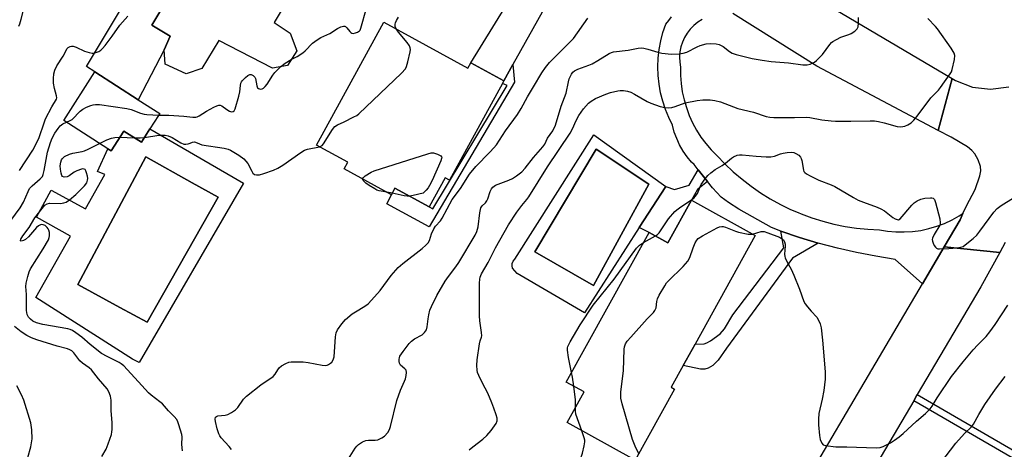
# Model space of a CAD drawing. Units: inches. Extents: x 1303759 to 1309759, y 485450 to 489451.
# Drawn here: x 1304016 to 1304361, y 486117 to 486268 of the extents above; entities that cross this region are included whole.
import ezdxf

# ---------------------------------------------------------------- set-up
doc = ezdxf.new("R2010")
doc.units = ezdxf.units.IN
doc.header["$MEASUREMENT"] = 0
for name, color, linetype in [('BLDG-Footprint', 5, 'Continuous'), ('CULTRL-Pad', 6, 'Continuous'), ('CULTRL-Swimming Pool in Ground', 4, 'Continuous'), ('TRANS-Driveway', 251, 'Continuous'), ('TRANS-Non Street Sidewalk', 7, 'Continuous'), ('TRANS-Road', 130, 'Continuous'), ('Undefined', 1, 'Continuous')]:
    doc.layers.add(name, color=color, linetype=linetype)

msp = doc.modelspace()

# ---------------------------------------------------------------- linework, layer by layer
at = {"layer": 'BLDG-Footprint'}
for points, elevation in [([(1304110.94, 486263.26), (1304113.27, 486257.01), (1304109.92, 486251.89), (1304104.7, 486251.02), (1304085.85, 486260.65), (1304079.91, 486250.88), (1304074.41, 486249.03), (1304067.06, 486252.42), (1304066.68, 486257.39), (1304068.85, 486262.17), (1304062.36, 486266.05), (1304089.45, 486311.33), (1304102.1, 486303.77), (1304105.06, 486302), (1304120.67, 486292.66), (1304105.32, 486267.01)], 307.72), ([(1304143.73, 486267.08), (1304173.2, 486250.92), (1304174.26, 486252.85), (1304185.82, 486246.52), (1304185.31, 486245.59), (1304166.71, 486211.67), (1304165.21, 486212.5), (1304159.62, 486202.31), (1304147.63, 486208.88), (1304146.36, 486206.55), (1304129.81, 486215.62), (1304131.1, 486217.96), (1304120.1, 486223.99)], 310.44), ([(1304061.75, 486229.69), (1304058.74, 486224.99), (1304052.62, 486228.91), (1304048.16, 486221.95), (1304046.96, 486222.72), (1304031.5, 486232.64), (1304042.4, 486249.63), (1304057.56, 486239.91), (1304065.18, 486235.02), (1304064.77, 486234.39)], 308.18), ([(1304273.89, 486192.24), (1304252.82, 486154.16), (1304248.66, 486146.65), (1304244.46, 486139.06), (1304245.6, 486138.42), (1304231.79, 486113.46), (1304207.93, 486126.66), (1304213.89, 486137.43), (1304207.68, 486140.86), (1304236.74, 486193.38), (1304243.29, 486189.76), (1304251.51, 486204.62)], 319.68)]:
    msp.add_lwpolyline(points, close=True, dxfattribs=dict(at, elevation=elevation))
at = {"layer": 'CULTRL-Pad'}
for points in [[(1304061.75, 486229.69, 0), (1304094.58, 486210.6, 0), (1304057.94, 486147.72, 0), (1304055.67, 486148.95, 0), (1304021.8, 486170.54, 0), (1304033.85, 486192.09, 0), (1304021.96, 486198.74, 0), (1304027.15, 486208.2, 0), (1304039.2, 486201.64, 0), (1304045.91, 486213.64, 0), (1304043.35, 486214.76, 0), (1304046.96, 486222.72, 0), (1304048.16, 486221.95, 0), (1304052.62, 486228.91, 0), (1304058.74, 486224.99, 0)], [(1304217.31, 486227.59, 0), (1304242.51, 486209.46, 0), (1304233.26, 486195.05, 0), (1304214.11, 486165.2, 0), (1304190.51, 486178.93, 0), (1304188.81, 486180.8, 0), (1304188.65, 486181.65, 0), (1304188.74, 486182.51, 0), (1304189.05, 486183.31, 0), (1304189.58, 486184, 0)], [(1304085.65, 486205.69, 0), (1304076.57, 486210.77, 0), (1304060.32, 486219.87, 0), (1304036.44, 486175.09, 0), (1304051.2, 486167.07, 0), (1304060.82, 486161.84, 0)], [(1304236.64, 486210.26, 0), (1304218.11, 486222.53, 0), (1304196.65, 486186.53, 0), (1304217.18, 486174.8, 0)]]:
    msp.add_polyline3d(points, close=True, dxfattribs=at)
at = {"layer": 'CULTRL-Swimming Pool in Ground'}
for points in [[(1304085.65, 486205.69), (1304060.82, 486161.84), (1304051.2, 486167.07), (1304036.44, 486175.09), (1304060.32, 486219.87), (1304076.57, 486210.77)], [(1304236.64, 486210.26), (1304217.18, 486174.8), (1304196.65, 486186.53), (1304218.11, 486222.53)]]:
    msp.add_lwpolyline(points, close=True, dxfattribs=at)
at = {"layer": 'TRANS-Driveway'}
for points in [[(1304119.53, 486355.46), (1304113.91, 486352.4), (1304112.51, 486351.27), (1304110.87, 486349.54), (1304105.08, 486342.17), (1304092.54, 486319.95), (1304089.45, 486311.33), (1304062.36, 486266.05), (1304068.85, 486262.17), (1304066.68, 486257.39), (1304057.56, 486239.91), (1304042.4, 486249.63), (1304039.52, 486251.53), (1304090.21, 486336.29), (1304099.45, 486352.71), (1304101.53, 486357.24), (1304101.85, 486358.6), (1304101.99, 486360.18), (1304101.96, 486365.31)], [(1304220.88, 486298.51), (1304214.35, 486291.87), (1304212.15, 486290.37), (1304200.31, 486272.43), (1304188.99, 486252.2), (1304185.82, 486246.52), (1304174.26, 486252.85), (1304194.86, 486286.46), (1304199, 486293.85), (1304199.79, 486295.85), (1304200.47, 486298.19), (1304202.83, 486308.77), (1304218.78, 486299.83)]]:
    msp.add_lwpolyline(points, close=True, dxfattribs=at)
at = {"layer": 'TRANS-Non Street Sidewalk'}
for points in [[(1304185.82, 486246.52), (1304188.99, 486252.2), (1304189.5, 486246.07), (1304159.65, 486195.29), (1304144.81, 486203.33), (1304146.36, 486206.55), (1304147.63, 486208.88), (1304159.62, 486202.31), (1304160.87, 486201.68), (1304186.92, 486244.91), (1304185.31, 486245.59)], [(1304257.16, 486211.18), (1304253.68, 486208.38), (1304251.51, 486204.62), (1304243.29, 486189.76), (1304236.74, 486193.38), (1304233.26, 486195.05), (1304242.51, 486209.46), (1304245.66, 486208.47), (1304250.73, 486209.88), (1304253.93, 486215.26)], [(1304296.01, 486189.62), (1304286.94, 486184.28), (1304263.84, 486152.78), (1304260.92, 486148.57), (1304259.01, 486146.64), (1304257.4, 486145.71), (1304256.24, 486145.37), (1304254.67, 486145.37), (1304248.66, 486146.65), (1304252.82, 486154.16), (1304255.95, 486154.29), (1304256.88, 486154.58), (1304258.25, 486155.3), (1304261.58, 486157.74), (1304263.08, 486159.56), (1304266.01, 486164.42), (1304283.87, 486187.91), (1304282.87, 486193.83), (1304289.4, 486191.61)], [(1304351.93, 486068.3), (1304349.83, 486069.64), (1304372.04, 486109.63), (1304329.45, 486134.35), (1304330.71, 486136.49), (1304373.01, 486111.94), (1304384.46, 486105.8), (1304383.37, 486103.89), (1304374.34, 486108.64), (1304372.46, 486105.26), (1304372.44, 486105.23)]]:
    msp.add_lwpolyline(points, close=True, dxfattribs=at)
at = {"layer": 'TRANS-Road'}
for points in [[(1304299.55, 486273), (1304342.88, 486247.34), (1304338.06, 486229.14), (1304295.45, 486251.68), (1304266.05, 486270.14)], [(1304255.32, 486268.01), (1304253.8, 486267.06), (1304252.41, 486265.95), (1304251.15, 486264.67), (1304250.06, 486263.26), (1304249.13, 486261.74), (1304248.39, 486260.11), (1304247.84, 486258.41), (1304247.5, 486256.66), (1304247.36, 486254.88), (1304247.43, 486253.09), (1304247.71, 486251.33), (1304247.72, 486248.44), (1304247.93, 486245.56), (1304248.34, 486242.71), (1304248.95, 486239.89), (1304249.76, 486237.12), (1304250.76, 486234.42), (1304251.96, 486231.79), (1304253.33, 486229.25), (1304254.88, 486226.82), (1304256.6, 486224.5), (1304258.48, 486222.31), (1304260.51, 486220.26), (1304263.29, 486217.36), (1304266.21, 486214.6), (1304269.27, 486211.99), (1304272.46, 486209.54), (1304275.76, 486207.26), (1304279.18, 486205.14), (1304282.7, 486203.2), (1304286.31, 486201.44), (1304288.97, 486200.31), (1304290.01, 486199.86), (1304293.78, 486198.47), (1304297.62, 486197.28), (1304301.51, 486196.28), (1304305.45, 486195.47), (1304309.42, 486194.87), (1304313.42, 486194.46), (1304317.43, 486194.26), (1304320.31, 486193.8), (1304323.2, 486193.55), (1304326.11, 486193.51), (1304329.01, 486193.69), (1304331.89, 486194.08), (1304334.74, 486194.68), (1304337.53, 486195.5), (1304340.25, 486196.52), (1304342.89, 486197.73), (1304345.44, 486199.14), (1304346.72, 486199.99), (1304345.69, 486197.73), (1304340.18, 486188.35), (1304332.48, 486175.28), (1304323, 486183.9), (1304316.19, 486184.99), (1304309.41, 486186.3), (1304302.68, 486187.85), (1304296.01, 486189.62), (1304289.4, 486191.61), (1304282.87, 486193.83), (1304279.64, 486195.05), (1304268.16, 486201.53), (1304264.54, 486203.83), (1304261.97, 486205.75), (1304258.94, 486208.94), (1304257.16, 486211.18), (1304253.93, 486215.26), (1304252.45, 486217.13), (1304251.59, 486218), (1304250.03, 486219.89), (1304248.63, 486221.9), (1304247.41, 486224.03), (1304246.38, 486226.25), (1304245.54, 486228.56), (1304244.91, 486230.93), (1304243.56, 486233.67), (1304242.41, 486236.49), (1304241.47, 486239.4), (1304240.73, 486242.36), (1304240.2, 486245.36), (1304239.89, 486248.4), (1304239.79, 486251.45), (1304239.91, 486254.5), (1304240.24, 486257.53), (1304240.79, 486260.54), (1304241.54, 486263.5), (1304242.51, 486266.39), (1304243.62, 486267.64), (1304244.55, 486269.02)], [(1304361.53, 486189.84), (1304359.61, 486186.37), (1304340.18, 486188.35), (1304345.69, 486197.73), (1304346.72, 486199.99), (1304347.95, 486202.69), (1304351.01, 486208.45), (1304352.61, 486213.2), (1304352.93, 486214.95), (1304352.89, 486216.44), (1304352.08, 486218.81), (1304350.91, 486220.93), (1304349.77, 486222.14), (1304348.28, 486223.32), (1304342.53, 486226.78), (1304338.06, 486229.14), (1304342.88, 486247.34), (1304344.11, 486246.64), (1304350.07, 486244.35), (1304356.41, 486243.58), (1304362.75, 486244.38)], [(1304273.04, 486074.29), (1304332.48, 486175.28), (1304340.18, 486188.35), (1304359.61, 486186.37), (1304352.97, 486174.32), (1304330.71, 486136.49), (1304329.45, 486134.35), (1304310.81, 486102.67)]]:
    msp.add_lwpolyline(points, dxfattribs=at)
at = {"layer": 'Undefined'}
for p, q in [((1304051.22, 486226.72, 310), (1304056.36, 486226.51, 310)), ((1304146.64, 486207.08, 312), (1304144.75, 486207.44, 312)), ((1304234.76, 486189.8, 318), (1304238.98, 486192.14, 318))]:
    msp.add_line(p, q, dxfattribs=at)
for points, elevation in [([(1304015.8, 486265.7), (1304016.15, 486266.48), (1304016.64, 486268.15), (1304019.56, 486279.64), (1304019.74, 486280.72), (1304019.85, 486282.47), (1304019.8, 486283.93), (1304018.96, 486288.48), (1304018.73, 486290.2)], 304), ([(1304111.27, 486253.96), (1304113.36, 486255.08), (1304115.33, 486256.3), (1304116.18, 486257.05), (1304118.72, 486259.71), (1304120.39, 486260.96), (1304121.67, 486261.69), (1304124.84, 486263.13), (1304127.46, 486264.83), (1304128.68, 486265.44), (1304129.63, 486265.71), (1304130.05, 486265.68), (1304130.25, 486265.58), (1304130.76, 486265.07), (1304131.75, 486263.78), (1304132.12, 486263.45), (1304132.52, 486263.24), (1304133, 486263.18), (1304133.76, 486263.31), (1304134.52, 486263.58), (1304135.17, 486264.01), (1304135.43, 486264.34), (1304135.71, 486264.96), (1304137.61, 486272)], 308), ([(1304016, 486215.1), (1304020.74, 486222.21), (1304022.13, 486224.85), (1304022.89, 486226.66), (1304024.61, 486231.8), (1304025.14, 486233.15), (1304027.38, 486237.39), (1304028.98, 486240.1), (1304029.1, 486240.58), (1304029.04, 486241.31), (1304028.26, 486243.78), (1304027.98, 486245.72), (1304027.88, 486247.37), (1304028, 486248.92), (1304028.42, 486250.29), (1304029.11, 486251.74), (1304031.3, 486255.23), (1304032.78, 486257.9), (1304033.12, 486258.25), (1304033.74, 486258.59), (1304034.19, 486258.71), (1304034.86, 486258.68), (1304035.85, 486258.36), (1304038.8, 486256.9), (1304040.41, 486256.43), (1304041.5, 486256.25), (1304042.03, 486256.24), (1304042.79, 486256.42), (1304043.78, 486256.85), (1304044.47, 486257.27), (1304045.1, 486257.82), (1304046.02, 486258.95), (1304048.47, 486262.22), (1304051.15, 486266), (1304054.03, 486269.25)], 306), ([(1304090.36, 486117.23), (1304089.55, 486118.31), (1304086.72, 486121.3), (1304086.25, 486121.98), (1304085.86, 486122.74), (1304085.31, 486124.42), (1304084.7, 486127.06), (1304084.6, 486127.88), (1304084.76, 486128.56), (1304085.08, 486128.84), (1304085.54, 486129.01), (1304088.1, 486129.31), (1304089.02, 486129.53), (1304090.3, 486130.17), (1304091.73, 486131.13), (1304092.55, 486131.94), (1304094.59, 486134.83), (1304095.56, 486135.92), (1304100.63, 486139.95), (1304104.93, 486142.83), (1304105.62, 486143.6), (1304106.53, 486145.22), (1304107.03, 486145.9), (1304107.9, 486146.57), (1304109.4, 486147.37), (1304110.45, 486147.8), (1304111.29, 486147.96), (1304112.75, 486148.02), (1304115.41, 486147.98), (1304117.17, 486147.77), (1304122.11, 486146.82), (1304123.22, 486146.74), (1304123.88, 486146.85), (1304124.32, 486147.02), (1304125.03, 486147.47), (1304125.44, 486147.85), (1304126, 486148.66), (1304126.29, 486149.72), (1304126.83, 486156.73), (1304127.05, 486158.15), (1304127.5, 486159.17), (1304128.96, 486161.29), (1304130.26, 486162.8), (1304132.62, 486164.79), (1304133.76, 486165.56), (1304137.11, 486167.5), (1304138.22, 486168.32), (1304139.41, 486169.56), (1304142.43, 486173.03), (1304146.28, 486178.28), (1304148.8, 486181.09), (1304150.33, 486182.46), (1304157.17, 486187.71), (1304158.47, 486188.84), (1304159.23, 486189.66), (1304159.71, 486190.52), (1304160.42, 486192.91), (1304161.19, 486194.66), (1304161.83, 486195.56), (1304163.58, 486197.48), (1304164.21, 486198.33), (1304167.68, 486204.85), (1304170.58, 486208.76), (1304173.74, 486213.78), (1304175.98, 486216.47), (1304180.86, 486221.46), (1304182.28, 486223.01), (1304183.18, 486224.12), (1304186.35, 486228.97), (1304190.58, 486234.67), (1304191.88, 486236.85), (1304194.08, 486240.9), (1304196.15, 486244.45), (1304199.13, 486249.35), (1304200.33, 486251.17), (1304201.84, 486252.91), (1304210.18, 486261.42), (1304215.26, 486268.53)], 312), ([(1304127.83, 486108.4), (1304133.71, 486117.65), (1304134.23, 486118.38), (1304134.83, 486118.99), (1304136.2, 486119.86), (1304137.45, 486120.36), (1304138.32, 486120.47), (1304140.71, 486120.53), (1304141.57, 486120.67), (1304142.37, 486120.93), (1304143.06, 486121.3), (1304143.91, 486121.91), (1304145.11, 486123.23), (1304145.7, 486124.23), (1304146.07, 486125.32), (1304148.23, 486134.46), (1304149.59, 486138.01), (1304151.01, 486141.16), (1304151.27, 486141.99), (1304151.51, 486143.13), (1304151.63, 486144.25), (1304151.5, 486145), (1304151.09, 486145.54), (1304149.55, 486146.85), (1304149.2, 486147.53), (1304149.09, 486148.06), (1304149.07, 486148.88), (1304149.16, 486149.42), (1304149.38, 486149.92), (1304150.51, 486151.6), (1304152.63, 486154.41), (1304153.38, 486155.28), (1304154.45, 486156.08), (1304157.15, 486157.49), (1304157.97, 486158.26), (1304158.62, 486159.16), (1304158.95, 486160.22), (1304159.26, 486163.08), (1304159.51, 486164.45), (1304159.9, 486166.07), (1304160.4, 486167.39), (1304162.35, 486171.22), (1304165.19, 486176.22), (1304166.33, 486177.91), (1304168.97, 486181.3), (1304170.06, 486182.82), (1304175.77, 486192.4), (1304176.32, 486193.67), (1304176.81, 486195.28), (1304177.41, 486200.26), (1304177.76, 486201.95), (1304178.15, 486202.64), (1304179.34, 486203.73), (1304179.83, 486204.38), (1304180.16, 486205.15), (1304180.95, 486207.66), (1304181.45, 486208.64), (1304181.95, 486209.26), (1304182.85, 486209.88), (1304187.52, 486211.67), (1304188.84, 486212.29), (1304190.27, 486213.24), (1304192.11, 486214.61), (1304193.3, 486215.84), (1304196.22, 486219.58), (1304199.45, 486223.38), (1304200.11, 486224.3), (1304201.12, 486226.42), (1304202.94, 486229.02), (1304203.93, 486230.97), (1304205.91, 486237.65), (1304207.58, 486242.23), (1304208.42, 486246.16), (1304208.72, 486247.21), (1304209.11, 486248.18), (1304209.51, 486248.87), (1304210.01, 486249.51), (1304210.58, 486250.04), (1304211.67, 486250.65), (1304215.63, 486251.99), (1304216.74, 486252.44), (1304218.76, 486253.6), (1304222.69, 486256.12), (1304223.47, 486256.49), (1304224.17, 486256.68), (1304229.35, 486257.28), (1304232.81, 486257.94), (1304233.95, 486258.06), (1304234.82, 486257.98), (1304236.26, 486257.68), (1304239.82, 486256.54), (1304241.2, 486256.22), (1304244.61, 486255.93), (1304247.26, 486256.01), (1304248.64, 486256.23), (1304249.92, 486256.62), (1304253.5, 486258.5), (1304254.57, 486258.95), (1304256.71, 486259.5), (1304258.11, 486259.65), (1304260.16, 486259.55), (1304261.27, 486259.29), (1304262.7, 486258.51), (1304264.89, 486256.77), (1304265.84, 486256.21), (1304267.25, 486255.75), (1304272.78, 486254.38), (1304276.28, 486253.78), (1304279.47, 486253.33), (1304285.58, 486252.8), (1304290.64, 486252.13), (1304292.07, 486252.17), (1304293.15, 486252.42), (1304294.19, 486252.79), (1304294.67, 486253.07), (1304295.36, 486253.62), (1304297.45, 486255.75), (1304300.09, 486259.3), (1304300.69, 486259.94), (1304301.14, 486260.3), (1304302.38, 486261.07), (1304303.94, 486261.88), (1304306.76, 486262.79), (1304307.58, 486263.14), (1304308.82, 486263.95), (1304309.64, 486264.73), (1304309.95, 486265.44), (1304310.09, 486266.8), (1304310.05, 486268.77)], 314), ([(1304148.04, 486264.72), (1304147.75, 486265.53), (1304147.7, 486266.34), (1304147.8, 486266.87), (1304148.11, 486267.63), (1304148.89, 486268.83)], 310), ([(1304173.63, 486117.1), (1304174.92, 486118.19), (1304178.4, 486120.8), (1304179.86, 486122.18), (1304181.37, 486123.92), (1304183.06, 486126.3), (1304183.4, 486127.27), (1304183.4, 486128.26), (1304183.11, 486129.4), (1304182.32, 486131.67), (1304181.6, 486133.59), (1304180.15, 486136.99), (1304178.29, 486140.47), (1304177.02, 486143.14), (1304176.58, 486144.23), (1304176.38, 486145.06), (1304176.33, 486146.72), (1304176.46, 486148.69), (1304177.26, 486154.24), (1304177.52, 486155.36), (1304177.94, 486156.6), (1304178.02, 486157.12), (1304177.97, 486158.26), (1304177.41, 486162.31), (1304177.28, 486164.07), (1304177.29, 486175.56), (1304177.37, 486176.92), (1304177.51, 486177.65), (1304177.99, 486178.81), (1304180.26, 486182.78), (1304182.85, 486187.97), (1304187.41, 486196.03), (1304190.36, 486200.45), (1304192.12, 486202.79), (1304193.87, 486204.86), (1304194.56, 486205.8), (1304201.09, 486216.36), (1304209, 486228.22), (1304209.81, 486229.72), (1304211.1, 486232.61), (1304212.12, 486234.33), (1304213.73, 486236.69), (1304215.51, 486238.68), (1304216.41, 486239.43), (1304217.92, 486240.35), (1304221.59, 486241.9), (1304223.22, 486242.39), (1304225.7, 486243), (1304226.53, 486243.13), (1304227.7, 486243.11), (1304229.14, 486242.9), (1304230.25, 486242.51), (1304231.58, 486241.84), (1304235.98, 486239.33), (1304237.3, 486238.7), (1304240.57, 486237.54), (1304242.22, 486237.2), (1304243.61, 486237.08), (1304244.71, 486237.16), (1304245.82, 486237.49), (1304249.38, 486238.8), (1304253.6, 486239.63), (1304255.56, 486239.84), (1304258.06, 486239.87), (1304259.74, 486239.61), (1304261.68, 486239.15), (1304267.85, 486236.85), (1304273.35, 486235.55), (1304277.79, 486234.04), (1304278.99, 486233.75), (1304280.4, 486233.67), (1304287.62, 486233.68), (1304291.7, 486233.83), (1304293.04, 486233.66), (1304297.29, 486232.88), (1304300.54, 486232.49), (1304302.03, 486232.38), (1304307.39, 486232.33), (1304314.18, 486232.48), (1304315.65, 486232.44), (1304317.09, 486232.23), (1304319.09, 486231.81), (1304323.64, 486230.49), (1304324.99, 486230.39), (1304326.3, 486230.62), (1304327.37, 486231.08), (1304328.5, 486231.84), (1304329.54, 486232.76), (1304330.65, 486234.12), (1304335.5, 486240.52), (1304338.1, 486243.25), (1304338.85, 486244.14), (1304342.26, 486248.92), (1304342.67, 486249.69), (1304342.96, 486250.52), (1304343.74, 486254), (1304343.88, 486255.43), (1304343.68, 486256.22), (1304342.62, 486257.93), (1304337.79, 486264.75), (1304337.04, 486265.63), (1304334.39, 486268.35)], 316), ([(1304121.18, 486223.4), (1304122.05, 486223.86), (1304122.62, 486224.47), (1304125.67, 486229.45), (1304126.57, 486230.52), (1304127.45, 486231.13), (1304129.84, 486232.14), (1304133.21, 486233.84), (1304134.22, 486234.41), (1304134.92, 486234.93), (1304149.93, 486249.25), (1304151.32, 486250.75), (1304151.7, 486251.51), (1304152.16, 486253.21), (1304152.92, 486256.7), (1304153.02, 486257.55), (1304152.98, 486258.1), (1304152.69, 486258.84), (1304151.91, 486260.02), (1304148.87, 486263.59), (1304148.04, 486264.72)], 310), ([(1304064.8, 486234.44), (1304068.38, 486234.44), (1304073.67, 486234.12), (1304076.79, 486233.79), (1304077.8, 486233.83), (1304078.29, 486233.95), (1304079.05, 486234.3), (1304081.58, 486235.91), (1304084.14, 486237.31), (1304085.17, 486237.8), (1304085.92, 486238), (1304086.41, 486237.94), (1304086.88, 486237.73), (1304088.69, 486236.45), (1304089.64, 486235.89), (1304090.35, 486235.66), (1304090.96, 486235.73), (1304091.26, 486236.04), (1304091.59, 486236.73), (1304092.88, 486241.2), (1304093.21, 486242.61), (1304093.46, 486244.89), (1304093.63, 486245.71), (1304093.86, 486246.21), (1304094.19, 486246.67), (1304095.19, 486247.72), (1304096.06, 486248.45), (1304096.75, 486248.75), (1304097.22, 486248.71), (1304097.91, 486248.39), (1304098.47, 486247.85), (1304098.69, 486247.37), (1304099.17, 486244.81), (1304099.43, 486244.1), (1304099.75, 486243.8), (1304100.17, 486243.66), (1304100.64, 486243.63), (1304101.11, 486243.71), (1304101.55, 486243.92), (1304102.14, 486244.48), (1304102.82, 486245.41), (1304104.81, 486248.55), (1304105.56, 486249.41), (1304107.65, 486251.51)], 308), ([(1304107.65, 486251.51), (1304109.08, 486252.72), (1304111.27, 486253.96)], 308), ([(1304032.5, 486231.99), (1304033.79, 486232.58), (1304034.42, 486233.02), (1304037.3, 486235.91), (1304038.2, 486236.61), (1304039.46, 486237.24), (1304041.03, 486237.89), (1304041.83, 486238.15), (1304042.65, 486238.28), (1304044.09, 486238.19), (1304053.68, 486236.84), (1304055.19, 486236.42), (1304058.39, 486235.19), (1304059.7, 486234.8), (1304060.64, 486234.68), (1304064.8, 486234.44)], 308), ([(1304009.65, 486193.14), (1304016.24, 486201.98), (1304017.39, 486204.01), (1304019.02, 486207.76), (1304019.58, 486208.76), (1304020.43, 486209.7), (1304023.3, 486212.13), (1304024.03, 486212.97), (1304024.36, 486213.72), (1304024.7, 486215.08), (1304025.88, 486221.47), (1304026.92, 486224.88), (1304027.5, 486226.39), (1304028.42, 486228.12), (1304029.59, 486229.81), (1304030.32, 486230.71), (1304031.18, 486231.39), (1304032.5, 486231.99)], 308), ([(1304044.03, 486224.6), (1304046.64, 486225.78), (1304048.29, 486226.42), (1304049.44, 486226.65), (1304051.22, 486226.72)], 310), ([(1304056.36, 486226.51), (1304058.33, 486226.55), (1304059.81, 486226.66)], 310), ([(1304059.81, 486226.66), (1304064.89, 486227.43), (1304065.98, 486227.51), (1304067.05, 486227.47), (1304068.13, 486227.2), (1304069.48, 486226.63), (1304072.54, 486224.79), (1304073.59, 486224.34), (1304074.36, 486224.28), (1304075.12, 486224.38), (1304075.83, 486224.61), (1304076.65, 486225.06), (1304077.31, 486225.16), (1304077.76, 486225.05), (1304079.15, 486224.37), (1304079.94, 486224.11), (1304087.77, 486222.95), (1304089.16, 486222.61), (1304090, 486222.2), (1304092.85, 486220.47), (1304094.6, 486219.21), (1304095.4, 486218.4), (1304096.09, 486217.51), (1304097.4, 486214.84), (1304097.85, 486214.14), (1304098.41, 486213.7), (1304099.07, 486213.51), (1304100.1, 486213.6), (1304101.7, 486214.03), (1304105, 486215.21), (1304106.62, 486215.9), (1304108.32, 486216.94), (1304114.61, 486221.35), (1304115.97, 486222.19), (1304116.98, 486222.53), (1304121.18, 486223.4)], 310), ([(1304073.2, 486116.75), (1304072.93, 486118.97), (1304072.98, 486121.66), (1304072.89, 486122.53), (1304071.92, 486125.86), (1304071.53, 486126.94), (1304071.15, 486127.7), (1304070.25, 486128.79), (1304068.23, 486130.75), (1304066.11, 486133.22), (1304065.2, 486133.99), (1304062.11, 486136.32), (1304061.23, 486137.1), (1304058.94, 486139.72), (1304052.56, 486146.56), (1304051.68, 486147.27), (1304050.94, 486147.72), (1304046.72, 486149.8), (1304044.79, 486150.95), (1304040.74, 486154.11), (1304037.9, 486156.6), (1304035.79, 486158.19), (1304034.56, 486158.97), (1304033.76, 486159.29), (1304032.91, 486159.5), (1304024.21, 486161.12), (1304022.02, 486161.7), (1304020.68, 486162.28), (1304019.84, 486162.88), (1304019.15, 486163.62), (1304018.7, 486164.58), (1304018.5, 486166.01), (1304018.49, 486171.56), (1304018.29, 486174.44), (1304018.41, 486175.6), (1304018.94, 486177.89), (1304019.43, 486179.59), (1304019.93, 486180.64), (1304024.34, 486187.66), (1304026.13, 486190.76), (1304026.43, 486191.58), (1304026.51, 486192.15), (1304026.48, 486193.31), (1304026.31, 486194.15), (1304026.08, 486194.64), (1304025.77, 486195.06), (1304025.01, 486195.75), (1304024.36, 486196.06), (1304023.9, 486196.08), (1304023.43, 486195.98), (1304022.72, 486195.65), (1304022.02, 486195.11), (1304019.14, 486191.77), (1304018.1, 486190.84), (1304017.43, 486190.47), (1304016.65, 486190.31), (1304016.42, 486190.4), (1304016.38, 486190.51), (1304016.49, 486191.03), (1304017.15, 486192.14), (1304019.39, 486195.12), (1304021.39, 486198.52), (1304023.91, 486201.78), (1304024.88, 486202.86), (1304025.71, 486203.4), (1304026.51, 486203.59), (1304030.4, 486203.55), (1304031.53, 486203.7), (1304032.32, 486203.97), (1304033.52, 486204.76), (1304035.77, 486206.64), (1304038.78, 486209.68), (1304039.58, 486210.73), (1304039.79, 486211.21), (1304039.9, 486211.74), (1304039.92, 486212.29), (1304039.81, 486213.14), (1304039.56, 486214.26), (1304039.28, 486215.01), (1304039, 486215.39), (1304038.66, 486215.59), (1304038.23, 486215.66), (1304037.73, 486215.58), (1304036.13, 486215), (1304035.17, 486214.47), (1304033.46, 486213.24), (1304032.75, 486212.9), (1304031.71, 486212.79), (1304031.07, 486213.01), (1304030.82, 486213.37), (1304030.6, 486214.11), (1304030.4, 486215.53), (1304030.32, 486216.7), (1304030.49, 486218.04), (1304030.73, 486218.78), (1304030.98, 486219.22), (1304031.81, 486219.93), (1304033.6, 486220.86), (1304034.74, 486221.18), (1304037.97, 486221.73), (1304038.82, 486221.95), (1304040.13, 486222.53), (1304044.03, 486224.6)], 310), ([(1304136.24, 486212.1), (1304136.43, 486212.55), (1304137.23, 486213.23), (1304139.24, 486214.49), (1304140.32, 486214.99), (1304159.18, 486220.94), (1304160.33, 486221.22), (1304161.18, 486221.24), (1304162.54, 486220.86), (1304163.69, 486220.25), (1304163.96, 486219.92), (1304164, 486219.72), (1304163.95, 486219.24), (1304163.69, 486218.45), (1304160.64, 486211.59), (1304159.76, 486209.77), (1304159.3, 486209.01), (1304158.55, 486208.16), (1304157.46, 486207.13), (1304153.96, 486206.34), (1304152.66, 486206.12)], 312), ([(1304238.98, 486192.14), (1304239.67, 486192.66), (1304240.22, 486193.27), (1304243.55, 486198.17), (1304245.76, 486200.73), (1304246.38, 486201.29), (1304247.31, 486201.97), (1304251.66, 486204.86), (1304252.33, 486205.39), (1304252.88, 486205.97), (1304253.64, 486207.06), (1304254.56, 486209.38), (1304254.97, 486210.15), (1304256.32, 486212.12), (1304257.26, 486213.27), (1304258.31, 486214.23), (1304259.9, 486215.44), (1304262.36, 486216.84), (1304263.49, 486217.59), (1304265.57, 486219.43), (1304266.23, 486219.92), (1304267.57, 486220.4), (1304268.43, 486220.56), (1304269.3, 486220.62), (1304274.24, 486220.15), (1304277.7, 486219.92), (1304279.42, 486219.91), (1304280.66, 486220.16), (1304282.81, 486220.93), (1304283.65, 486221.15), (1304285.1, 486221.39), (1304286.56, 486221.5), (1304287.4, 486221.38), (1304288.19, 486221.04), (1304289.18, 486220.41), (1304289.76, 486219.81), (1304290.03, 486219.34), (1304290.29, 486218.54), (1304290.79, 486215.21), (1304290.97, 486214.77), (1304291.23, 486214.41), (1304291.85, 486213.9), (1304293.1, 486213.22), (1304296.22, 486211.71), (1304300.53, 486210.03), (1304301.85, 486209.45), (1304308.4, 486205.55), (1304309.96, 486204.72), (1304311.84, 486203.92), (1304316.61, 486202.22), (1304317.98, 486201.65), (1304319.19, 486200.9), (1304322.18, 486198.63), (1304322.91, 486198.17), (1304323.63, 486197.86), (1304324.08, 486197.82), (1304324.7, 486198.17), (1304328.8, 486202.96), (1304329.57, 486203.68), (1304330.64, 486204.38), (1304331.92, 486205.02), (1304333.3, 486205.37), (1304335.3, 486205.53), (1304335.83, 486205.47), (1304336.26, 486205.32), (1304336.72, 486204.89), (1304337.14, 486203.87), (1304338.57, 486198.09), (1304338.78, 486196.69), (1304338.72, 486196.24), (1304338.58, 486195.85), (1304336.66, 486192.66), (1304336.03, 486191.35), (1304335.92, 486190.82), (1304335.98, 486190.31), (1304336.24, 486189.54), (1304336.6, 486188.79), (1304337.05, 486188.13), (1304337.42, 486187.81), (1304337.91, 486187.63), (1304338.46, 486187.56), (1304341.71, 486187.67), (1304344.53, 486187.92), (1304345.91, 486188.13), (1304346.81, 486188.48), (1304347.53, 486188.96), (1304350.25, 486191.22), (1304351.54, 486192.41), (1304352.65, 486193.79), (1304357.55, 486200.47), (1304358.71, 486201.76), (1304360.14, 486202.8), (1304364.39, 486205.52)], 318), ([(1304144.75, 486207.44), (1304142.14, 486207.95), (1304141.32, 486208.23), (1304140.55, 486208.62), (1304138.55, 486209.83), (1304137.4, 486210.67), (1304136.47, 486211.56), (1304136.24, 486212.1)], 312), ([(1304152.66, 486206.12), (1304151.93, 486206.1), (1304150.81, 486206.22), (1304146.64, 486207.08)], 312), ([(1304233.09, 486115.8), (1304232.02, 486117.86), (1304230.92, 486120.77), (1304227.22, 486133.3), (1304226.85, 486135.26), (1304226.77, 486136.37), (1304226.81, 486137.49), (1304227.69, 486144.79), (1304227.96, 486152.41), (1304228.08, 486153.26), (1304228.45, 486154.29), (1304229.03, 486155.2), (1304230.28, 486156.68), (1304236.08, 486163.09), (1304238.24, 486165.32), (1304238.73, 486165.93), (1304239.13, 486166.89), (1304239.45, 486169.19), (1304239.67, 486170.03), (1304240.28, 486171.34), (1304242.16, 486174.67), (1304242.8, 486175.64), (1304243.37, 486176.3), (1304248.63, 486181.39), (1304250.27, 486183.23), (1304250.92, 486184.52), (1304252.13, 486187.91), (1304252.88, 486189.72), (1304253.38, 486190.67), (1304253.9, 486191.28), (1304255.36, 486192.2), (1304260.59, 486194.94), (1304261.38, 486195.29), (1304262.17, 486195.47), (1304262.7, 486195.43), (1304263.5, 486195.2), (1304266.99, 486193.77), (1304268.01, 486193.44), (1304271.46, 486192.77), (1304272.32, 486192.7), (1304272.95, 486192.76)], 320), ([(1304272.95, 486192.76), (1304275.94, 486193.68), (1304276.45, 486193.74), (1304276.99, 486193.69), (1304278.34, 486193.27), (1304282.4, 486191.65), (1304283.15, 486191.27), (1304283.78, 486190.74), (1304284.2, 486190.03), (1304284.44, 486189.23), (1304284.45, 486188.52), (1304284.2, 486185.75), (1304284.25, 486184.92), (1304284.38, 486184.41), (1304284.93, 486183.18), (1304286.49, 486180.43), (1304287.42, 486178.36), (1304289.41, 486173.48), (1304290.96, 486169.1), (1304291.36, 486168.34), (1304292.19, 486167.21), (1304293.49, 486165.7), (1304295.44, 486163.63), (1304296.22, 486162.39), (1304296.69, 486161.33), (1304296.98, 486159.94), (1304297.47, 486155.63), (1304298.47, 486144.49), (1304298.38, 486141.9), (1304298, 486137.97), (1304297.4, 486134.83), (1304296.24, 486129.84), (1304296.06, 486127.86), (1304296.07, 486125.86), (1304296.38, 486122.13), (1304296.7, 486120.7), (1304297.22, 486119.4), (1304297.75, 486118.87), (1304298.48, 486118.6), (1304302.19, 486118.11), (1304305.98, 486118.21), (1304316.26, 486117.85), (1304317.64, 486117.97), (1304318.7, 486118.33), (1304321.28, 486119.54), (1304322.74, 486120.47), (1304324.39, 486121.7), (1304325.74, 486122.84), (1304330.37, 486127.16), (1304333.57, 486129.91), (1304335.21, 486131.48), (1304335.89, 486132.39), (1304337.67, 486135.34), (1304342.7, 486142.88), (1304346.76, 486147.98), (1304350.34, 486152.24), (1304351.95, 486153.99), (1304354.83, 486156.91), (1304356.14, 486158.46), (1304358.05, 486161.01), (1304362.39, 486167.87)], 320), ([(1304209.54, 486144.22), (1304208.46, 486149.44), (1304208.05, 486152.04), (1304208.08, 486152.86), (1304208.22, 486153.38), (1304209, 486154.98), (1304212.59, 486160.95), (1304217.12, 486167.8), (1304224.5, 486176.94), (1304232.34, 486187.87), (1304233.32, 486188.87), (1304234.76, 486189.8)], 318), ([(1304044.91, 486114.77), (1304046.36, 486117.38), (1304047.11, 486119.25), (1304048.23, 486122.53), (1304048.4, 486123.38), (1304048.47, 486124.26), (1304048.47, 486126.63), (1304048.16, 486130.95), (1304048.12, 486134.49), (1304047.89, 486135.91), (1304047.29, 486137.5), (1304046.73, 486138.48), (1304043.68, 486141.99), (1304041.25, 486145.11), (1304040.47, 486145.87), (1304038.14, 486147.54), (1304037.2, 486148.35), (1304036.45, 486149.21), (1304035.09, 486151.09), (1304034.35, 486151.78), (1304033.69, 486152.19), (1304032.9, 486152.48), (1304029.27, 486153.49), (1304022.12, 486155.66), (1304020.19, 486156.42), (1304018.59, 486157.18), (1304016.6, 486158.44), (1304014.21, 486160.4)], 308), ([(1304210.28, 486139.42), (1304209.84, 486142.64), (1304209.54, 486144.22)], 318), ([(1304338.9, 486112.58), (1304344.18, 486119.46), (1304347.25, 486122.83), (1304349.67, 486125.23), (1304350.4, 486126.07), (1304352.3, 486129.52), (1304354.38, 486133), (1304358.12, 486138.35), (1304361.46, 486142.79)], 322), ([(1304018.97, 486114.38), (1304019.96, 486118.13), (1304020.43, 486120.95), (1304020.32, 486124.07), (1304020.03, 486126.61), (1304017.53, 486134.58), (1304016.73, 486136.45), (1304015.13, 486139.52)], 306), ([(1304210.86, 486131.95), (1304210.87, 486134.7), (1304210.28, 486139.42)], 318), ([(1304213.09, 486123.81), (1304211.06, 486129.66), (1304210.88, 486130.74), (1304210.86, 486131.95)], 318), ([(1304203.9, 486110.87), (1304205.01, 486111.02), (1304207.08, 486111.66), (1304208.83, 486111.99), (1304209.58, 486112.2), (1304210.61, 486112.7), (1304211.59, 486113.29), (1304212.27, 486113.78), (1304212.64, 486114.18), (1304213.01, 486114.9), (1304213.34, 486115.98), (1304213.95, 486118.51), (1304214.17, 486119.91), (1304214.14, 486120.47), (1304213.94, 486121.33), (1304213.09, 486123.81)], 318)]:
    msp.add_lwpolyline(points, dxfattribs=dict(at, elevation=elevation))

doc.saveas('drawing.dxf')
